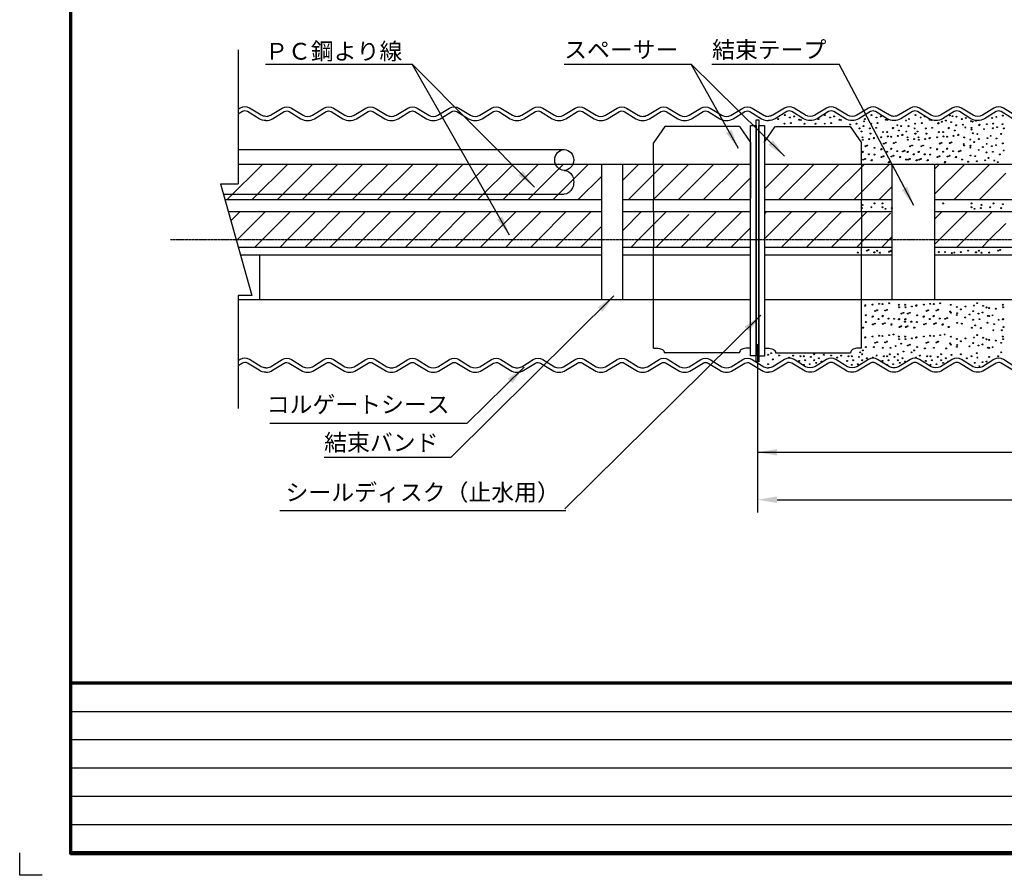
# Model space of a CAD drawing. Extents: x 11310 to 35860, y -13646 to 5789.
# Drawn here: x 11310 to 13073, y 55 to 1587 of the extents above; entities that cross this region are included whole.
import ezdxf

# ---------------------------------------------------------------- set-up
doc = ezdxf.new("R2010")
doc.units = 0
doc.linetypes.add('CENTER', pattern=[2, 1.25, -0.25, 0.25, -0.25])
doc.layers.get('0').update_dxf_attribs({"linetype": 'CONTINUOUS'})
doc.layers.get('DEFPOINTS').update_dxf_attribs({"linetype": 'CONTINUOUS'})
for name, color, linetype in [('DIM', 5, 'CONTINUOUS'), ('DRAW', 7, 'CONTINUOUS'), ('DRAW1_5', 7, 'CONTINUOUS'), ('DRAW_1_10', 7, 'CONTINUOUS'), ('枠', 7, 'CONTINUOUS')]:
    doc.layers.add(name, color=color, linetype=linetype)
doc.styles.add('STYLE1', font='txt')
doc.styles.add('STYLE2', font='MSMINCHO.TTF')
doc.dimstyles.get("Standard").update_dxf_attribs({"dimtxt": 0.0001, "dimasz": 35, "dimexe": 0, "dimexo": 0, "dimgap": 0, "dimtad": 1, "dimdec": 4, "dimdsep": 46, "dimlunit": 6, "dimtxsty": 'STANDARD', "dimcen": 0, "dimadec": 0, "dimazin": 0, "dimtfac": 1, "dimtdec": 4, "dimtofl": 0, "dimtmove": 0, "dimatfit": 2, "dimfxl": 1, "dimtolj": 1, "dimtzin": 0, "dimarcsym": 0})
doc.dimstyles.new('STANDARD$7', dxfattribs={"dimscale": 0, "dimtxt": 0.0001, "dimasz": 35, "dimexe": 0, "dimexo": 0, "dimgap": 0, "dimtad": 1, "dimdec": 4, "dimdsep": 46, "dimlunit": 6, "dimtxsty": 'STYLE1', "dimcen": 0, "dimadec": 0, "dimazin": 0, "dimtfac": 1, "dimtdec": 4, "dimtofl": 0, "dimtmove": 0, "dimatfit": 2, "dimfxl": 1, "dimtolj": 1, "dimtzin": 0, "dimarcsym": 0})

# ---------------------------------------------------------------- blocks, each defined once
blk = doc.blocks.new('*D18')
at = {"layer": 'DEFPOINTS', "color": 0, "linetype": 'Continuous', "transparency": 16777216}
for p in [(12631.4, 727.2), (14113.7, 727.2), (14113.7, 727.2)]:
    blk.add_point(p, dxfattribs=at)
at = {"layer": 'DIM', "color": 0, "linetype": 'Continuous', "lineweight": -2, "transparency": 16777216}
blk.add_line((12666.4, 727.2), (14078.7, 727.2), dxfattribs=at)
at = {"layer": 'DIM', "color": 0, "linetype": 'Continuous', "transparency": 16777216}
for points in [[(12666.4, 733), (12666.4, 721.4), (12631.4, 727.2)], [(14078.7, 733), (14078.7, 721.4), (14113.7, 727.2)]]:
    blk.add_solid(points, dxfattribs=at)
at = {"layer": 'DIM', "color": 0, "linetype": 'Continuous', "transparency": 16777216, "insert": (13372.5, 727.2), "char_height": 0.0001, "attachment_point": 5}
blk.add_mtext('\\A1;1,482.253', dxfattribs=at)
blk = doc.blocks.new('*D17')
at = {"layer": 'DEFPOINTS', "color": 0, "linetype": 'Continuous', "transparency": 16777216}
for p in [(12631.4, 812.2), (13631.4, 812.2), (13631.4, 812.2)]:
    blk.add_point(p, dxfattribs=at)
at = {"layer": 'DIM', "color": 0, "linetype": 'Continuous', "lineweight": -2, "transparency": 16777216}
blk.add_line((12666.4, 812.2), (13596.4, 812.2), dxfattribs=at)
at = {"layer": 'DIM', "color": 0, "linetype": 'Continuous', "transparency": 16777216}
for points in [[(12666.4, 818), (12666.4, 806.4), (12631.4, 812.2)], [(13596.4, 818), (13596.4, 806.4), (13631.4, 812.2)]]:
    blk.add_solid(points, dxfattribs=at)
at = {"layer": 'DIM', "color": 0, "linetype": 'Continuous', "transparency": 16777216, "insert": (13131.4, 812.2), "char_height": 0.0001, "attachment_point": 5}
blk.add_mtext('\\A1;1,000', dxfattribs=at)

msp = doc.modelspace()

# ---------------------------------------------------------------- linework, layer by layer
at = {"color": 0, "linetype": 'Continuous'}
for p, q in [((11745.22018, 1328.12308), (11681.72018, 1264.62308)), ((11790.12146, 1328.12308), (11726.62146, 1264.62308)), ((11835.02274, 1328.12308), (11771.52274, 1264.62308)), ((11879.92402, 1328.12308), (11816.42402, 1264.62308)), ((11924.8253, 1328.12308), (11861.3253, 1264.62308)), ((11969.72658, 1328.12308), (11906.22658, 1264.62308)), ((12014.62786, 1328.12308), (11951.12786, 1264.62308)), ((12059.52914, 1328.12308), (11996.02914, 1264.62308)), ((12104.43042, 1328.12308), (12040.93042, 1264.62308)), ((12149.3317, 1328.12308), (12085.8317, 1264.62308)), ((12194.23298, 1328.12308), (12130.73298, 1264.62308)), ((12239.13426, 1328.12308), (12175.63426, 1264.62308)), ((12284.03554, 1328.12308), (12220.53554, 1264.62308)), ((12328.93683, 1328.12308), (12265.43683, 1264.62308)), ((12418.73939, 1328.12308), (12389.94377, 1299.32746)), ((12463.64067, 1328.12308), (12400.14067, 1264.62308)), ((12508.54195, 1328.12308), (12445.04195, 1264.62308)), ((12553.44323, 1328.12308), (12489.94323, 1264.62308)), ((12598.48009, 1328.12308), (12534.98009, 1264.62308)), ((12688.14707, 1328.12308), (12643.90577, 1283.88178)), ((12733.04835, 1328.12308), (12702.40677, 1297.4815)), ((12777.94963, 1328.12308), (12714.44963, 1264.62308)), ((12822.85091, 1328.12308), (12759.35091, 1264.62308)), ((12867.75219, 1328.12308), (12804.25219, 1264.62308)), ((13002.45603, 1328.12308), (12949.30749, 1274.97453)), ((12957.55475, 1328.12308), (12949.30749, 1319.87581)), ((13047.35732, 1328.12308), (12983.85732, 1264.62308)), ((12352.44377, 1306.72875), (12310.33811, 1264.62308)), ((13076.07241, 1311.9369), (13028.7586, 1264.62308)), ((12618.90577, 1303.5119), (12580.01694, 1264.62308)), ((12702.40677, 1297.4815), (12669.54835, 1264.62308)), ((12872.86777, 1288.33737), (12849.15347, 1264.62308)), ((11705.12146, 1243.12308), (11688.41224, 1226.41386)), ((11750.02274, 1243.12308), (11700.12794, 1193.22828)), ((11794.92402, 1243.12308), (11745.02922, 1193.22828)), ((11839.8253, 1243.12308), (11789.9305, 1193.22828)), ((11884.72658, 1243.12308), (11834.83178, 1193.22828)), ((11929.62786, 1243.12308), (11879.73306, 1193.22828)), ((11974.52914, 1243.12308), (11924.63434, 1193.22828)), ((12019.43042, 1243.12308), (11969.53562, 1193.22828)), ((12064.3317, 1243.12308), (12014.4369, 1193.22828)), ((12109.23298, 1243.12308), (12059.33818, 1193.22828)), ((12154.13426, 1243.12308), (12104.23946, 1193.22828)), ((12199.03554, 1243.12308), (12149.14074, 1193.22828)), ((12243.93683, 1243.12308), (12194.04202, 1193.22828)), ((12288.83811, 1243.12308), (12238.9433, 1193.22828)), ((12333.73939, 1243.12308), (12270.23939, 1179.62308)), ((12423.54195, 1243.12308), (12389.94377, 1209.5249)), ((12468.44323, 1243.12308), (12418.54843, 1193.22828)), ((12508.22352, 1238.00209), (12463.44971, 1193.22828)), ((12558.24579, 1243.12308), (12494.74579, 1179.62308)), ((12603.14707, 1243.12308), (12539.64707, 1179.62308)), ((12692.94963, 1243.12308), (12643.05483, 1193.22828)), ((12648.04835, 1243.12308), (12643.90577, 1238.9805)), ((12737.85091, 1243.12308), (12674.35091, 1179.62308)), ((12782.75219, 1243.12308), (12732.85739, 1193.22828)), ((12827.65347, 1243.12308), (12777.75867, 1193.22828)), ((12869.72292, 1240.29124), (12822.65995, 1193.22828)), ((12962.35732, 1243.12308), (12949.30749, 1230.07325)), ((13007.2586, 1243.12308), (12957.36379, 1193.22828)), ((13052.15988, 1243.12308), (12988.65988, 1179.62308)), ((12352.44377, 1216.92618), (12328.74587, 1193.22828)), ((13076.07241, 1222.13434), (13047.16636, 1193.22828)), ((12618.90577, 1213.9805), (12584.54835, 1179.62308)), ((11700.12794, 1193.22828), (11698.30277, 1191.40311)), ((11745.02922, 1193.22828), (11731.42402, 1179.62308)), ((11789.9305, 1193.22828), (11776.3253, 1179.62308)), ((11834.83178, 1193.22828), (11821.22658, 1179.62308)), ((11879.73306, 1193.22828), (11866.12786, 1179.62308)), ((11924.63434, 1193.22828), (11911.02914, 1179.62308)), ((11969.53562, 1193.22828), (11955.93042, 1179.62308)), ((12014.4369, 1193.22828), (12000.8317, 1179.62308)), ((12059.33818, 1193.22828), (12045.73298, 1179.62308)), ((12104.23946, 1193.22828), (12090.63426, 1179.62308)), ((12149.14074, 1193.22828), (12135.53554, 1179.62308)), ((12194.04202, 1193.22828), (12180.43683, 1179.62308)), ((12238.9433, 1193.22828), (12225.33811, 1179.62308)), ((12328.74587, 1193.22828), (12315.14067, 1179.62308)), ((12418.54843, 1193.22828), (12404.94323, 1179.62308)), ((12463.44971, 1193.22828), (12449.84451, 1179.62308)), ((12732.85739, 1193.22828), (12719.25219, 1179.62308)), ((12777.75867, 1193.22828), (12764.15347, 1179.62308)), ((12822.65995, 1193.22828), (12809.05475, 1179.62308)), ((12872.86777, 1198.53481), (12853.95603, 1179.62308)), ((12869.72292, 1195.38996), (12867.56123, 1193.22828)), ((12957.36379, 1193.22828), (12949.30749, 1185.17197)), ((13047.16636, 1193.22828), (13033.56116, 1179.62308))]:
    msp.add_line(p, q, dxfattribs=at)
msp.add_lwpolyline([(11401.16768, 92.08748), (19501.16768, 92.08748), (19501.16768, 5748.08748), (11401.16768, 5748.08748)], close=True)
at = {"color": 0}
for centre in [(12680.17761, 1416.05086), (12689.45378, 1411.77831), (12696.87791, 1413.66692), (12752.11927, 1416.05086), (12761.39544, 1411.77831), (12768.81957, 1413.66692), (12835.34591, 1416.05086), (12844.62208, 1411.77831), (12852.04621, 1413.66692), (12914.34066, 1416.05086), (12923.61684, 1411.77831), (12931.04097, 1413.66692), (12975.62191, 1415.3715), (12980.66028, 1414.08149), (12987.83717, 1413.22642), (13004.53747, 1410.84247), (13051.76462, 1410.83685), (13059.18875, 1412.72546), (13070.75634, 1415.10937), (12668.61002, 1408.95948), (12679.78075, 1400.69379), (12691.31116, 1401.74717), (12706.15411, 1407.80507), (12708.80672, 1407.30972), (12715.40136, 1400.67717), (12735.15005, 1400.67717), (12740.55167, 1408.95948), (12751.7224, 1400.69379), (12763.25282, 1401.74717), (12778.09576, 1407.80507), (12780.74837, 1407.30972), (12797.21737, 1399.26771), (12808.50234, 1400.67717), (12821.19793, 1396.44878), (12822.60856, 1404.90556), (12823.77832, 1408.95948), (12834.94905, 1400.69379), (12844.0133, 1393.27376), (12846.47946, 1401.74717), (12861.32241, 1407.80507), (12863.97501, 1407.30972), (12873.62229, 1392.50391), (12874.14401, 1393.27941), (12881.85462, 1397.85825), (12888.90772, 1396.44878), (12897.37145, 1406.31503), (12901.60331, 1396.44878), (12902.77307, 1408.95948), (12913.9438, 1400.69379), (12925.47421, 1401.74717), (12940.31716, 1407.80507), (12942.96977, 1407.30972), (12944.16737, 1393.27376), (12955.0832, 1400.97732), (12955.60492, 1401.75282), (12961.30734, 1404.2464), (12968.73147, 1406.135), (12973.77636, 1392.50391), (12974.29808, 1393.27941), (12978.15414, 1403.31052), (12987.44031, 1397.86934), (12997.11334, 1408.95386), (12998.97072, 1398.92273), (13003.61301, 1393.96075), (13013.81367, 1404.98062), (13014.82749, 1393.31288), (13016.46627, 1404.48527), (13022.56146, 1405.77528), (13028.5797, 1398.15287), (13029.10143, 1398.92837), (13042.09159, 1399.75233), (13052.99964, 1392.51822), (13053.622, 1400.80571), (13060.42377, 1394.40683), (13070.35948, 1399.7523), (12814.14483, 1392.22038), (12817.5816, 1386.62852), (12819.46611, 1376.27212), (12832.48289, 1392.22038), (12833.60008, 1382.86258), (12833.87364, 1382.88174), (12840.07367, 1375.2394), (12853.1343, 1376.41337), (12856.21439, 1385.68706), (12863.75249, 1385.68706), (12864.58678, 1377.84375), (12871.0373, 1377.35486), (12882.48978, 1378.78524), (12884.48229, 1388.51151), (12884.75584, 1388.53066), (12890.43414, 1380.11283), (12890.95587, 1380.88833), (12897.98698, 1386.62852), (12899.87149, 1376.27212), (12912.88827, 1392.22038), (12914.00547, 1382.86258), (12914.27902, 1382.88174), (12917.73567, 1386.62852), (12919.62018, 1376.27212), (12932.63696, 1392.22038), (12933.75416, 1382.86258), (12934.02771, 1382.88174), (12940.22774, 1375.2394), (12953.28837, 1376.41337), (12956.36846, 1385.68706), (12963.90656, 1385.68706), (12964.74085, 1377.84375), (12971.19137, 1377.35486), (12982.64385, 1378.78524), (12984.63636, 1388.51151), (12984.90991, 1388.53066), (12990.58822, 1380.11283), (12991.10994, 1380.88833), (13001.44822, 1376.12043), (13001.72177, 1376.13959), (13014.47301, 1389.96834), (13016.91252, 1383.43823), (13025.1319, 1382.14822), (13037.09457, 1390.92893), (13043.15586, 1374.69708), (13048.98951, 1378.96962), (13068.05657, 1382.35413), (13072.41896, 1392.27748), (12820.1551, 1371.70594), (12824.68355, 1360.29371), (12828.0138, 1361.65358), (12831.60758, 1373.13631), (12839.55194, 1374.46391), (12841.13819, 1357.44232), (12857.66275, 1365.00115), (12860.99301, 1366.36101), (12875.56575, 1365.94264), (12878.896, 1367.30251), (12900.56048, 1371.70594), (12905.08893, 1360.29371), (12908.41919, 1361.65358), (12912.01296, 1373.13631), (12920.30917, 1371.70594), (12924.83762, 1360.29371), (12928.16788, 1361.65358), (12931.76165, 1373.13631), (12939.70602, 1374.46391), (12941.29226, 1357.44232), (12957.81682, 1365.00115), (12961.14708, 1366.36101), (12975.71982, 1365.94264), (12979.05008, 1367.30251), (13000.65296, 1364.2007), (13001.72177, 1361.8359), (13012.58177, 1372.14719), (13012.58177, 1357.8435), (13012.93625, 1361.18803), (13019.56512, 1367.84453), (13028.04604, 1373.10778), (13035.20333, 1358.80409), (13041.83222, 1364.66593), (13051.1084, 1360.39338), (13058.53253, 1362.28198), (13059.32778, 1374.20172), (13070.8778, 1365.44056), (12819.7333, 1349.80183), (12820.25503, 1350.57733), (12830.5933, 1345.80943), (12830.86685, 1345.82858), (12840.71968, 1345.27216), (12852.7125, 1354.50926), (12853.23423, 1355.28476), (12853.65372, 1340.96667), (12856.98398, 1342.32653), (12863.5725, 1350.51686), (12863.84605, 1350.53602), (12870.6155, 1355.45076), (12871.13723, 1356.22626), (12871.55672, 1341.90816), (12874.88698, 1343.26803), (12881.4755, 1351.45835), (12881.74905, 1351.47751), (12886.65164, 1340.42921), (12887.17336, 1341.2047), (12891.60188, 1350.92109), (12894.93214, 1352.28095), (12900.13869, 1349.80183), (12900.66041, 1350.57733), (12910.99869, 1345.80943), (12911.27224, 1345.82858), (12919.88737, 1349.80183), (12920.4091, 1350.57733), (12930.74737, 1345.80943), (12931.02093, 1345.82858), (12940.87375, 1345.27216), (12952.86658, 1354.50926), (12953.3883, 1355.28476), (12953.80779, 1340.96667), (12957.13805, 1342.32653), (12963.72658, 1350.51686), (12964.00013, 1350.53602), (12970.76958, 1355.45076), (12971.2913, 1356.22626), (12971.71079, 1341.90816), (12975.04105, 1343.26803), (12981.62957, 1351.45835), (12981.90313, 1351.47751), (12986.80571, 1340.42921), (12987.32743, 1341.2047), (12991.75595, 1350.92109), (12995.08621, 1352.28095), (13013.13001, 1343.7546), (13021.34939, 1342.46459), (13027.51766, 1353.54083), (13041.43536, 1349.30886), (13052.96578, 1350.36224), (13065.23531, 1345.70805), (13072.28843, 1352.75538), (12820.67452, 1336.25923), (12824.00478, 1337.6191), (12835.76944, 1334.78028), (12836.29116, 1335.55578), (12866.60648, 1331.41628), (12867.1282, 1332.19178), (12897.51164, 1336.4368), (12897.78519, 1336.45596), (12901.0799, 1336.25923), (12904.41016, 1337.6191), (12916.17482, 1334.78028), (12916.69655, 1335.55578), (12920.82859, 1336.25923), (12924.15885, 1337.6191), (12935.92351, 1334.78028), (12936.44523, 1335.55578), (12966.76055, 1331.41628), (12967.28227, 1332.19178), (12997.66571, 1336.4368), (12997.93926, 1336.45596), (13008.79926, 1332.46356), (13024.26354, 1333.42415), (13039.37335, 1335.01345), (13045.207, 1339.28599), (13055.54527, 1334.51809), (13061.64045, 1331.83485), (12819.79855, 1255.16662), (12840.95786, 1257.98556), (12855.06408, 1257.98556), (12963.68186, 1257.98556), (13014.46422, 1257.98556), (13032.80228, 1255.16662), (13053.9616, 1257.98556), (13070.88905, 1256.57609), (12818.38794, 1249.52876), (12835.31537, 1250.93823), (12855.06408, 1250.93823), (12860.70655, 1248.11931), (12871.99154, 1249.52876), (13014.46422, 1250.93823), (13020.10669, 1248.11931), (13031.39168, 1249.52876), (13048.31911, 1250.93823), (13068.06779, 1249.52876), (12810.92344, 1169.78857), (12826.97407, 1173.2905), (12830.30433, 1174.65037), (12840.62048, 1170.14055), (12840.89404, 1170.15971), (12845.92939, 1173.15092), (12850.74686, 1169.60329), (12867.00614, 1171.40081), (12870.33639, 1172.76067), (12956.42838, 1170.84196), (12967.24211, 1170.84196), (12979.19525, 1169.04444), (12983.92411, 1169.78857), (12995.45452, 1170.84196), (13008.94416, 1173.2905), (13022.59057, 1170.14055), (13022.86412, 1170.15971), (13027.89947, 1173.15092), (13032.71695, 1169.60329), (13046.4971, 1169.78857), (13062.54773, 1173.2905), (13065.87799, 1174.65037), (12824.55684, 1075.45512), (12837.61748, 1076.62908), (12849.06996, 1078.05946), (12855.52047, 1077.57058), (12866.97296, 1079.00095), (12884.34238, 1076.48784), (12895.63963, 1076.48784), (12916.24719, 1075.45512), (12929.30782, 1076.62908), (12940.7603, 1078.05946), (12947.21082, 1077.57058), (12958.6633, 1079.00095), (12977.46766, 1076.33615), (12977.74121, 1076.3553), (13019.17531, 1074.91279), (13025.00896, 1079.18533), (13070.54433, 1076.48784), (12824.03512, 1074.67962), (12825.62136, 1057.65803), (12842.14592, 1065.21686), (12845.47618, 1066.57672), (12860.04892, 1066.15835), (12863.37918, 1067.51822), (12885.03138, 1071.92165), (12889.55982, 1060.50943), (12892.89008, 1061.86929), (12896.32862, 1071.92165), (12900.85707, 1060.50943), (12904.18732, 1061.86929), (12907.7811, 1073.35202), (12915.72546, 1074.67962), (12917.31171, 1057.65803), (12933.83627, 1065.21686), (12937.16653, 1066.57672), (12951.73927, 1066.15835), (12955.06952, 1067.51822), (12976.67241, 1064.41641), (12977.74121, 1062.05161), (12988.60121, 1072.3629), (12988.60121, 1058.05921), (12988.9557, 1061.40375), (12995.58457, 1068.06024), (13004.06549, 1073.32349), (13011.22277, 1059.0198), (13017.85167, 1064.88164), (13027.12785, 1060.60909), (13034.55198, 1062.4977), (13035.34723, 1074.41743), (13041.44241, 1071.73419), (13046.48078, 1070.44419), (13052.57596, 1057.4305), (13058.14271, 1069.35025), (13071.23332, 1071.92165), (12825.20285, 1045.48788), (12837.19568, 1054.72498), (12837.71741, 1055.50048), (12838.1369, 1041.18238), (12841.46715, 1042.54225), (12848.05568, 1050.73257), (12848.32923, 1050.75173), (12855.09868, 1055.66647), (12855.6204, 1056.44197), (12856.03989, 1042.12388), (12859.37015, 1043.48374), (12865.95868, 1051.67407), (12866.23223, 1051.69323), (12871.13481, 1040.64492), (12871.65654, 1041.42042), (12876.08506, 1051.1368), (12884.60958, 1050.01754), (12885.13131, 1050.79304), (12895.46958, 1046.02514), (12895.74313, 1046.0443), (12895.90682, 1050.01754), (12896.42855, 1050.79304), (12906.76682, 1046.02514), (12907.04037, 1046.0443), (12916.8932, 1045.48788), (12928.88602, 1054.72498), (12929.40775, 1055.50048), (12929.82724, 1041.18238), (12933.1575, 1042.54225), (12939.74602, 1050.73257), (12940.01957, 1050.75173), (12946.78902, 1055.66647), (12947.31075, 1056.44197), (12947.73024, 1042.12388), (12951.0605, 1043.48374), (12957.64902, 1051.67407), (12957.92257, 1051.69323), (12962.82516, 1040.64492), (12963.34688, 1041.42042), (12967.7754, 1051.1368), (12971.10566, 1052.49667), (12989.14946, 1043.97031), (12997.36884, 1042.6803), (13003.53711, 1053.75654), (13017.45481, 1049.52457), (13028.98522, 1050.57795), (13043.49353, 1044.2696), (13043.82817, 1056.63585), (13046.48078, 1056.1405), (13055.15546, 1041.58635), (13063.30833, 1049.52457), (13070.81153, 1050.01754), (13071.33325, 1050.79304), (12820.25261, 1034.99599), (12820.77434, 1035.77149), (12874.91732, 1023.2268), (12885.5508, 1036.47495), (12888.88105, 1037.83481), (12896.84804, 1036.47495), (12900.1783, 1037.83481), (12911.94296, 1034.99599), (12912.46468, 1035.77149), (12966.60766, 1023.2268), (12973.68516, 1036.65252), (12973.95871, 1036.67168), (13015.3928, 1035.22916), (13021.22645, 1039.5017), (13025.00896, 1022.08358), (13031.56472, 1034.7338), (13053.74858, 1030.66893), (13069.26541, 1030.66893), (13071.75274, 1036.47495), (12824.03512, 1017.57787), (12824.55684, 1018.35337), (12837.61748, 1019.52733), (12842.14592, 1008.11511), (12845.47618, 1009.47497), (12849.06996, 1020.95771), (12855.52047, 1020.46883), (12860.04892, 1009.0566), (12863.37918, 1010.41647), (12866.97296, 1021.8992), (12884.34238, 1019.38608), (12885.03138, 1014.8199), (12888.70595, 1006.70804), (12895.63963, 1019.38608), (12896.32862, 1014.8199), (12904.18732, 1004.76754), (12907.7811, 1016.25027), (12915.72546, 1017.57787), (12916.24719, 1018.35337), (12929.30782, 1019.52733), (12933.83627, 1008.11511), (12937.16653, 1009.47497), (12940.7603, 1020.95771), (12947.21082, 1020.46883), (12951.73927, 1009.0566), (12955.06952, 1010.41647), (12958.6633, 1021.8992), (12976.67241, 1007.31466), (12977.46766, 1019.23439), (12977.74121, 1019.25355), (12977.74121, 1004.94986), (12988.60121, 1015.26115), (12995.58457, 1010.95849), (13004.06549, 1016.22174), (13017.85167, 1007.77989), (13019.17531, 1017.81104), (13034.55198, 1005.39595), (13035.34723, 1017.31568), (13041.44241, 1014.63244), (13046.48078, 1013.34243), (13058.14271, 1012.2485), (13067.8548, 1008.11749), (13070.54433, 1019.38608), (13071.23332, 1014.8199), (12650.31104, 986.97553), (12655.95353, 989.79446), (12733.08395, 987.6635), (12750.46513, 986.97553), (12815.35369, 991.20392), (12819.13183, 987.6635), (12820.07813, 994.74437), (12825.62136, 1000.55628), (12839.72756, 1000.55628), (12855.6204, 999.34022), (12868.50356, 987.6635), (12869.7266, 999.34022), (12878.83162, 1002.47963), (12882.60976, 987.6635), (12892.93782, 992.61339), (12900.85707, 1003.40767), (12907.04404, 991.20392), (12911.76847, 994.74437), (12917.31171, 1000.55628), (12931.02459, 998.25124), (12947.31075, 999.34022), (12960.19391, 987.6635), (12969.11134, 998.25124), (12988.60121, 1000.95746), (12988.9557, 1004.302), (12995.62719, 987.6635), (13011.22277, 1001.91805), (13024.12556, 989.79446), (13027.12785, 1003.50734), (13043.82817, 999.53409), (13046.48078, 999.03874), (13052.57596, 1000.32875), (13067.67485, 991.20392), (12650.31104, 970.06196), (12658.77476, 978.51874), (12670.05975, 985.56606), (12688.2018, 981.76281), (12695.28848, 985.30323), (12705.91844, 975.86209), (12708.28069, 984.12309), (12714.18621, 984.12309), (12716.54846, 977.04223), (12724.81623, 969.9614), (12727.17842, 982.94295), (12733.08395, 977.04223), (12736.62729, 972.32167), (12741.35172, 980.58267), (12746.07616, 974.68195), (12763.1607, 985.56606), (12774.24967, 981.76281), (12781.33636, 985.30323), (12791.96632, 975.86209), (12794.32856, 984.12309), (12800.23409, 984.12309), (12802.59634, 977.04223), (12810.86411, 969.9614), (12813.2263, 982.94295), (12819.13183, 977.04223), (12827.3996, 980.58267), (12837.7276, 981.76281), (12844.81428, 985.30323), (12855.44425, 975.86209), (12857.80649, 984.12309), (12863.71202, 984.12309), (12866.07427, 977.04223), (12874.34204, 969.9614), (12876.70423, 982.94295), (12882.60976, 977.04223), (12886.1531, 972.32167), (12890.87753, 980.58267), (12895.60196, 974.68195), (12915.31175, 981.76281), (12922.39843, 985.30323), (12933.0284, 975.86209), (12935.39064, 984.12309), (12941.29617, 984.12309), (12943.65842, 977.04223), (12951.92619, 969.9614), (12954.28838, 982.94295), (12960.19391, 977.04223), (12963.73725, 972.32167), (12968.46168, 980.58267), (12973.18611, 974.68195), (12979.0917, 986.48337), (13006.25721, 980.58267), (13014.52498, 984.12309), (13020.43051, 972.32167), (13025.15495, 981.76281), (13034.60381, 973.50181), (13041.69049, 974.68195), (13046.41493, 982.94295), (13062.21231, 984.15661), (12714.18621, 968.78126), (12800.23409, 968.78126), (12863.71202, 968.78126), (12941.29617, 968.78126), (13028.69829, 966.42095)]:
    msp.add_circle(centre, 0.79466, dxfattribs=at)
at = {"layer": 'DIM', "color": 0, "linetype": 'Continuous'}
for p, q in [((11750.16793, 1507.02686), (12013.08298, 1507.02686)), ((12284.89225, 1507.02686), (12512.78969, 1507.02686)), ((12549.90116, 1507.02686), (12777.7986, 1507.02686)), ((12631.40577, 1006.1117), (12631.40577, 704.48691)), ((11758.19143, 864.05245), (12111.18582, 864.05245)), ((12631.40577, 812.1906), (13631.40577, 812.1906)), ((11855.12597, 803.41549), (12083.0234, 803.41549)), ((11776.09347, 708.2078), (12288.03152, 708.2078))]:
    msp.add_line(p, q, dxfattribs=at)
at = {"layer": 'DRAW', "color": 0, "linetype": 'Continuous'}
for p, q in [((11701.03717, 1533.22828), (11701.03717, 1293.22828)), ((11701.03717, 1328.12308), (12618.90577, 1328.12308)), ((12444.90637, 1328.12308), (12444.90637, 1264.62308)), ((12643.90577, 1328.12308), (13631.40577, 1328.12308)), ((12817.90517, 1328.12308), (12817.90517, 1264.62308)), ((11669.53717, 1293.22828), (11726.03717, 1093.22828)), ((11677.61813, 1264.62308), (12352.44377, 1264.62308)), ((12389.94377, 1264.62308), (12618.90577, 1264.62308)), ((12643.90577, 1264.62308), (12872.86777, 1264.62308)), ((12949.30749, 1264.62308), (13631.40577, 1264.62308)), ((11683.69188, 1243.12308), (12352.44377, 1243.12308)), ((12389.94377, 1243.12308), (12618.90577, 1243.12308)), ((12444.90637, 1243.12308), (12444.90637, 1179.62308)), ((12643.90577, 1243.12308), (12872.86777, 1243.12308)), ((12817.90517, 1243.12308), (12817.90517, 1179.62308)), ((12949.30749, 1243.12308), (13631.40577, 1243.12308)), ((11701.03717, 1179.62308), (12352.44377, 1179.62308)), ((12389.94377, 1179.62308), (12618.90577, 1179.62308)), ((12643.90577, 1179.62308), (12872.86777, 1179.62308)), ((12949.30749, 1179.62308), (13631.40577, 1179.62308)), ((11701.03717, 1093.22828), (11701.03717, 890.72828)), ((11726.03717, 1093.22828), (11701.03717, 1093.22828))]:
    msp.add_line(p, q, dxfattribs=at)
at = {"layer": 'DRAW', "color": 0}
for p, q in [((11701.03717, 1354.32004), (12285.28183, 1354.32004)), ((11669.53717, 1293.22828), (11701.03717, 1293.22828)), ((11674.87874, 1274.32004), (12285.28183, 1274.32004)), ((11705.55592, 1165.72828), (12352.44377, 1165.72828)), ((11739.23959, 1165.72828), (11739.23959, 1085.72828)), ((12389.94377, 1165.72828), (12618.90577, 1165.72828)), ((12643.90577, 1165.72828), (12872.86777, 1165.72828)), ((12949.30749, 1165.72828), (14015.01697, 1165.72828)), ((11701.03717, 1085.72828), (12618.90577, 1085.72828)), ((12643.90577, 1085.72828), (14015.01697, 1085.72828))]:
    msp.add_line(p, q, dxfattribs=at)
at = {"layer": 'DRAW', "color": 0, "linetype": 'CENTER'}
msp.add_line((11580.11313, 1193.22828), (14752.95554, 1193.22828), dxfattribs=at)
at = {"layer": 'DRAW', "color": 0, "linetype": 'Continuous', "flags": 128}
for points in [[(11750.87088, 1413.8074, -0.130512104), (11742.5759, 1416.01463), (11721.81077, 1428.76731, 0.2756488291), (11704.92392, 1428.75253), (11701.03717, 1426.36552)], [(11750.87088, 1413.8074, 0.130512104), (11759.16587, 1416.01463), (11779.93099, 1428.76731, -0.2756488291), (11796.81784, 1428.75253), (11817.55891, 1416.01463, 0.2658193476), (11834.16587, 1416.01463), (11854.93099, 1428.76731, -0.2751665274), (11871.79378, 1428.76731), (11892.55891, 1416.01463, 0.2658193476), (11909.16587, 1416.01463), (11930.12543, 1428.76731, -0.2818073075), (11946.59935, 1428.76731), (11967.55891, 1416.01463, 0.1307704705), (11975.87088, 1413.8074, 0.1307704705), (11984.18286, 1416.01463), (12005.14242, 1428.76731, -0.2818073075), (12021.61634, 1428.76731), (12042.5759, 1416.01463, 0.2658193476), (12059.18286, 1416.01463), (12079.94799, 1428.76731, -0.2751665274), (12096.81077, 1428.76731), (12117.5759, 1416.01463, 0.2658193476), (12134.18286, 1416.01463), (12154.92392, 1428.75253, -0.2756488291), (12171.81077, 1428.76731), (12192.5759, 1416.01463, 0.130512104), (12200.87088, 1413.8074, 0.130512104), (12209.16587, 1416.01463), (12229.93099, 1428.76731, -0.2756488291), (12246.81784, 1428.75253), (12267.55891, 1416.01463, 0.2658193476), (12284.16587, 1416.01463), (12304.93099, 1428.76731, -0.2751665274), (12321.79378, 1428.76731), (12342.55891, 1416.01463, 0.2658193476), (12359.16587, 1416.01463), (12380.12543, 1428.76731, -0.2818073075), (12396.59935, 1428.76731), (12417.55891, 1416.01463, 0.1307704705), (12425.87088, 1413.8074, 0.1307704705), (12434.18286, 1416.01463), (12455.14242, 1428.76731, -0.2818073075), (12471.61634, 1428.76731), (12492.5759, 1416.01463, 0.2658193476), (12509.18286, 1416.01463), (12529.94799, 1428.76731, -0.2751665274), (12546.81077, 1428.76731), (12567.5759, 1416.01463, 0.2658193476), (12584.18286, 1416.01463), (12604.92392, 1428.75253, -0.2756488291), (12621.81077, 1428.76731), (12642.5759, 1416.01463, 0.130512104), (12650.87088, 1413.8074)], [(13092.5759, 1416.01463), (13071.81077, 1428.76731, 0.2756488291), (13054.92392, 1428.75253), (13034.18286, 1416.01463, -0.2658193476), (13017.5759, 1416.01463), (12996.81077, 1428.76731, 0.2751665274), (12979.94799, 1428.76731), (12959.18286, 1416.01463, -0.2658193476), (12942.5759, 1416.01463), (12921.61634, 1428.76731, 0.2818073075), (12905.14242, 1428.76731), (12884.18286, 1416.01463, -0.1307704705), (12875.87088, 1413.8074, -0.1307704705), (12867.55891, 1416.01463), (12846.59935, 1428.76731, 0.2818073075), (12830.12543, 1428.76731), (12809.16587, 1416.01463, -0.2658193476), (12792.55891, 1416.01463), (12771.79378, 1428.76731, 0.2751665274), (12754.93099, 1428.76731), (12734.16587, 1416.01463, -0.2658193476), (12717.55891, 1416.01463), (12696.81784, 1428.75253, 0.2756488291), (12679.93099, 1428.76731), (12659.16587, 1416.01463, -0.130512104), (12650.87088, 1413.8074, -0.130512104)], [(11750.87088, 1406.3074, -0.1318909583), (11738.74123, 1409.56819), (11717.93614, 1422.34542, 0.273205178), (11708.80499, 1422.33459), (11701.03717, 1417.56406)], [(11750.87088, 1406.3074, 0.1318909583), (11763.00053, 1409.56819), (11783.80562, 1422.34542, -0.273205178), (11792.93678, 1422.33459), (11813.72424, 1409.56819, 0.2686397164), (11838.00053, 1409.56819), (11858.80554, 1422.34537, -0.2725529513), (11867.91923, 1422.34537), (11888.72424, 1409.56819, 0.2684516942), (11912.98583, 1409.55968), (11934.03411, 1422.36635, -0.282375203), (11942.69066, 1422.36635), (11963.73895, 1409.55968, 0.1318909583), (11975.87088, 1406.3074, 0.1318909583), (11988.00282, 1409.55968), (12009.05111, 1422.36635, -0.282375203), (12017.70765, 1422.36635), (12038.75594, 1409.55968, 0.2684516942), (12063.01753, 1409.56819), (12083.82253, 1422.34537, -0.2725529513), (12092.93622, 1422.34537), (12113.74123, 1409.56819, 0.2686397164), (12138.01753, 1409.56819), (12158.80499, 1422.33459, -0.273205178), (12167.93614, 1422.34542), (12188.74123, 1409.56819, 0.1318909583), (12200.87088, 1406.3074, 0.1318909583), (12213.00053, 1409.56819), (12233.80562, 1422.34542, -0.273205178), (12242.93678, 1422.33459), (12263.72424, 1409.56819, 0.2686397164), (12288.00053, 1409.56819), (12308.80554, 1422.34537, -0.2725529513), (12317.91923, 1422.34537), (12338.72424, 1409.56819, 0.2684516942), (12362.98583, 1409.55968), (12384.03411, 1422.36635, -0.282375203), (12392.69066, 1422.36635), (12413.73895, 1409.55968, 0.1318909583), (12425.87088, 1406.3074, 0.1318909583), (12438.00282, 1409.55968), (12459.05111, 1422.36635, -0.282375203), (12467.70765, 1422.36635), (12488.75594, 1409.55968, 0.2684516942), (12513.01753, 1409.56819), (12533.82253, 1422.34537, -0.2725529513), (12542.93622, 1422.34537), (12563.74123, 1409.56819, 0.2686397164), (12588.01753, 1409.56819), (12608.80499, 1422.33459, -0.273205178), (12617.93614, 1422.34542), (12638.74123, 1409.56819, 0.1318909583), (12650.87088, 1406.3074)], [(13088.74123, 1409.56819), (13067.93614, 1422.34542, 0.273205178), (13058.80499, 1422.33459), (13038.01753, 1409.56819, -0.2686397164), (13013.74123, 1409.56819), (12992.93622, 1422.34537, 0.2725529513), (12983.82253, 1422.34537), (12963.01753, 1409.56819, -0.2684516942), (12938.75594, 1409.55968), (12917.70765, 1422.36635, 0.282375203), (12909.05111, 1422.36635), (12888.00282, 1409.55968, -0.1318909583), (12875.87088, 1406.3074, -0.1318909583), (12863.73895, 1409.55968), (12842.69066, 1422.36635, 0.282375203), (12834.03411, 1422.36635), (12812.98583, 1409.55968, -0.2684516942), (12788.72424, 1409.56819), (12767.91923, 1422.34537, 0.2725529513), (12758.80554, 1422.34537), (12738.00053, 1409.56819, -0.2686397164), (12713.72424, 1409.56819), (12692.93678, 1422.33459, 0.273205178), (12683.80562, 1422.34542), (12663.00053, 1409.56819, -0.1318909583), (12650.87088, 1406.3074, -0.1318909583)], [(11750.87088, 963.22828, -0.130512104), (11742.5759, 965.4355), (11721.81077, 978.18819, 0.2756488291), (11704.92392, 978.17341), (11701.03717, 975.7864)], [(11750.87088, 955.72828, -0.1318909583), (11738.74123, 958.98906), (11717.93614, 971.76629, 0.273205178), (11708.80499, 971.75547), (11701.03717, 966.98494)], [(11750.87088, 963.22828, 0.130512104), (11759.16587, 965.4355), (11779.93099, 978.18819, -0.2756488291), (11796.81784, 978.17341), (11817.55891, 965.4355, 0.2658193476), (11834.16587, 965.4355), (11854.93099, 978.18819, -0.2751665274), (11871.79378, 978.18819), (11892.55891, 965.4355, 0.2658193476), (11909.16587, 965.4355), (11930.12543, 978.18819, -0.2818073075), (11946.59935, 978.18819), (11967.55891, 965.4355, 0.1307704705), (11975.87088, 963.22828, 0.1307704705), (11984.18286, 965.4355), (12005.14242, 978.18819, -0.2818073075), (12021.61634, 978.18819), (12042.5759, 965.4355, 0.2658193476), (12059.18286, 965.4355), (12079.94799, 978.18819, -0.2751665274), (12096.81077, 978.18819), (12117.5759, 965.4355, 0.2658193476), (12134.18286, 965.4355), (12154.92392, 978.17341, -0.2756488291), (12171.81077, 978.18819), (12192.5759, 965.4355, 0.130512104), (12200.87088, 963.22828, 0.130512104), (12209.16587, 965.4355), (12229.93099, 978.18819, -0.2756488291), (12246.81784, 978.17341), (12267.55891, 965.4355, 0.2658193476), (12284.16587, 965.4355), (12304.93099, 978.18819, -0.2751665274), (12321.79378, 978.18819), (12342.55891, 965.4355, 0.2658193476), (12359.16587, 965.4355), (12380.12543, 978.18819, -0.2818073075), (12396.59935, 978.18819), (12417.55891, 965.4355, 0.1307704705), (12425.87088, 963.22828, 0.1307704705), (12434.18286, 965.4355), (12455.14242, 978.18819, -0.2818073075), (12471.61634, 978.18819), (12492.5759, 965.4355, 0.2658193476), (12509.18286, 965.4355), (12529.94799, 978.18819, -0.2751665274), (12546.81077, 978.18819), (12567.5759, 965.4355, 0.2658193476), (12584.18286, 965.4355), (12604.92392, 978.17341, -0.2756488291), (12621.81077, 978.18819), (12642.5759, 965.4355, 0.130512104), (12650.87088, 963.22828)], [(11750.87088, 955.72828, 0.1318909583), (11763.00053, 958.98906), (11783.80562, 971.76629, -0.273205178), (11792.93678, 971.75547), (11813.72424, 958.98906, 0.2686397164), (11838.00053, 958.98906), (11858.80554, 971.76624, -0.2725529513), (11867.91923, 971.76624), (11888.72424, 958.98906, 0.2684516942), (11912.98583, 958.98055), (11934.03411, 971.78723, -0.282375203), (11942.69066, 971.78723), (11963.73895, 958.98055, 0.1318909583), (11975.87088, 955.72828, 0.1318909583), (11988.00282, 958.98055), (12009.05111, 971.78723, -0.282375203), (12017.70765, 971.78723), (12038.75594, 958.98055, 0.2684516942), (12063.01753, 958.98906), (12083.82253, 971.76624, -0.2725529513), (12092.93622, 971.76624), (12113.74123, 958.98906, 0.2686397164), (12138.01753, 958.98906), (12158.80499, 971.75547, -0.273205178), (12167.93614, 971.76629), (12188.74123, 958.98906, 0.1318909583), (12200.87088, 955.72828, 0.1318909583), (12213.00053, 958.98906), (12233.80562, 971.76629, -0.273205178), (12242.93678, 971.75547), (12263.72424, 958.98906, 0.2686397164), (12288.00053, 958.98906), (12308.80554, 971.76624, -0.2725529513), (12317.91923, 971.76624), (12338.72424, 958.98906, 0.2684516942), (12362.98583, 958.98055), (12384.03411, 971.78723, -0.282375203), (12392.69066, 971.78723), (12413.73895, 958.98055, 0.1318909583), (12425.87088, 955.72828, 0.1318909583), (12438.00282, 958.98055), (12459.05111, 971.78723, -0.282375203), (12467.70765, 971.78723), (12488.75594, 958.98055, 0.2684516942), (12513.01753, 958.98906), (12533.82253, 971.76624, -0.2725529513), (12542.93622, 971.76624), (12563.74123, 958.98906, 0.2686397164), (12588.01753, 958.98906), (12608.80499, 971.75547, -0.273205178), (12617.93614, 971.76629), (12638.74123, 958.98906, 0.1318909583), (12650.87088, 955.72828)], [(13088.74123, 958.98906), (13067.93614, 971.76629, 0.273205178), (13058.80499, 971.75547), (13038.01753, 958.98906, -0.2686397164), (13013.74123, 958.98906), (12992.93622, 971.76624, 0.2725529513), (12983.82253, 971.76624), (12963.01753, 958.98906, -0.2684516942), (12938.75594, 958.98055), (12917.70765, 971.78723, 0.282375203), (12909.05111, 971.78723), (12888.00282, 958.98055, -0.1318909583), (12875.87088, 955.72828, -0.1318909583), (12863.73895, 958.98055), (12842.69066, 971.78723, 0.282375203), (12834.03411, 971.78723), (12812.98583, 958.98055, -0.2684516942), (12788.72424, 958.98906), (12767.91923, 971.76624, 0.2725529513), (12758.80554, 971.76624), (12738.00053, 958.98906, -0.2686397164), (12713.72424, 958.98906), (12692.93678, 971.75547, 0.273205178), (12683.80562, 971.76629), (12663.00053, 958.98906, -0.1318909583), (12650.87088, 955.72828)], [(13092.5759, 965.4355), (13071.81077, 978.18819, 0.2756488291), (13054.92392, 978.17341), (13034.18286, 965.4355, -0.2658193476), (13017.5759, 965.4355), (12996.81077, 978.18819, 0.2751665274), (12979.94799, 978.18819), (12959.18286, 965.4355, -0.2658193476), (12942.5759, 965.4355), (12921.61634, 978.18819, 0.2818073075), (12905.14242, 978.18819), (12884.18286, 965.4355, -0.1307704705), (12875.87088, 963.22828, -0.1307704705), (12867.55891, 965.4355), (12846.59935, 978.18819, 0.2818073075), (12830.12543, 978.18819), (12809.16587, 965.4355, -0.2658193476), (12792.55891, 965.4355), (12771.79378, 978.18819, 0.2751665274), (12754.93099, 978.18819), (12734.16587, 965.4355, -0.2658193476), (12717.55891, 965.4355), (12696.81784, 978.17341, 0.2756488291), (12679.93099, 978.18819), (12659.16587, 965.4355, -0.130512104), (12650.87088, 963.22828)]]:
    msp.add_lwpolyline(points, format="xyb", dxfattribs=at)
at = {"layer": 'DRAW1_5', "color": 0, "linetype": 'Continuous'}
for p, q in [((12465.40677, 1395.72828), (12444.90637, 1366.22788)), ((12598.90577, 1395.72828), (12465.40677, 1395.72828)), ((12619.60317, 1367.22828), (12599.60317, 1395.72828)), ((12643.20837, 1367.22828), (12663.20837, 1395.72828)), ((12663.90577, 1395.72828), (12797.40477, 1395.72828)), ((12797.40477, 1395.72828), (12817.90517, 1366.22788)), ((12444.90637, 1328.12308), (12444.90637, 1366.22788)), ((12618.90577, 1367.22828), (12618.90577, 1267.47828)), ((12643.90577, 1367.22828), (12643.90577, 1267.47828)), ((12817.90517, 1328.12308), (12817.90517, 1366.22788)), ((12352.44377, 1085.72828), (12352.44377, 1328.12308)), ((12389.94377, 1085.72828), (12389.94377, 1328.12308)), ((12872.86777, 1085.72828), (12872.86777, 1328.12308)), ((12949.30749, 1085.72828), (12949.30749, 1328.12308)), ((12444.90637, 1243.12308), (12444.90637, 1264.62308)), ((12817.90517, 1243.12308), (12817.90517, 1264.62308)), ((12444.90637, 998.50428), (12444.90637, 1179.62308)), ((12817.90517, 998.50428), (12817.90517, 1179.62308)), ((12598.98837, 990.22828), (12464.86437, 990.22828)), ((12663.82317, 990.22828), (12797.94717, 990.22828)), ((13056.08541, 990.22828), (13056.13041, 990.27328))]:
    msp.add_line(p, q, dxfattribs=at)
for points in [[(12618.90577, 1397.54035), (12628.90577, 1397.54035), (12628.90577, 984.74826), (12618.90577, 984.74826)], [(12628.90577, 1407.85759), (12633.90577, 1407.85759), (12633.90577, 974.02339), (12628.90577, 974.02339)], [(12633.90577, 1397.30935), (12643.90577, 1397.30935), (12643.90577, 984.51726), (12633.90577, 984.51726)]]:
    msp.add_lwpolyline(points, close=True, dxfattribs=at)
for points in [[(12444.90577, 998.50468), (12453.26437, 998.50468), (12455.71877, 998.24668), (12457.88597, 997.76688), (12459.76637, 997.06508), (12461.35977, 996.14148), (12462.66637, 994.99588), (12463.68597, 993.62848), (12464.41877, 992.03928), (12464.86437, 990.22828), (12464.76437, 990.50928)], [(12618.94677, 998.50468), (12610.58837, 998.50468), (12608.13437, 998.24668), (12605.96697, 997.76688), (12604.08677, 997.06508), (12602.49317, 996.14148), (12601.18677, 994.99588), (12600.16697, 993.62848), (12599.43437, 992.03928), (12598.98837, 990.22828), (12599.08837, 990.50928)], [(12643.86477, 998.50468), (12652.22317, 998.50468), (12654.67717, 998.24668), (12656.84457, 997.76688), (12658.72477, 997.06508), (12660.31837, 996.14148), (12661.62477, 994.99588), (12662.64457, 993.62848), (12663.37717, 992.03928), (12663.82317, 990.22828), (12663.72317, 990.50928)], [(12817.90577, 998.50468), (12809.54717, 998.50468), (12807.09277, 998.24668), (12804.92557, 997.76688), (12803.04517, 997.06508), (12801.45177, 996.14148), (12800.14517, 994.99588), (12799.12557, 993.62848), (12798.39277, 992.03928), (12797.94717, 990.22828), (12798.04717, 990.50928)]]:
    msp.add_lwpolyline(points, dxfattribs=at)
at = {"layer": 'DRAW_1_10', "color": 0}
msp.add_ellipse((12285.28183, 1335.71484), major_axis=(0, -18.6052), ratio=0.9123115742, dxfattribs=at)
at = {"layer": 'DRAW_1_10', "color": 0, "extrusion": (0, 0, -1)}
msp.add_ellipse((12285.28183, 1295.71484), major_axis=(-1.39184, -21.37598), ratio=0.7940564239, start_param=3.059776188, end_param=6.2013688416, dxfattribs=at)
at = {"layer": '枠', "linetype": 'Continuous'}
for p, q in [((11401.16768, 348.24998), (17921.66768, 348.24998)), ((11401.16768, 297.62498), (19501.16768, 297.62498)), ((11401.16768, 246.99998), (17921.66768, 246.99998)), ((11401.16768, 196.37498), (19501.16768, 196.37498)), ((11401.16768, 145.74998), (17921.66768, 145.74998))]:
    msp.add_line(p, q, dxfattribs=at)
at = {"layer": '枠', "linetype": 'Continuous', "const_width": 6.075}
for points in [[(11401.16768, 92.08748), (11401.16768, 5751.12498)], [(11401.16768, 398.87498), (19501.16768, 398.87498)], [(11401.16768, 95.12498), (19501.16768, 95.12498)]]:
    msp.add_lwpolyline(points, dxfattribs=at)
at = {"layer": '枠'}
msp.add_lwpolyline([(11350.54268, 54.62498), (11310.04268, 54.62498), (11310.04268, 95.12498)], dxfattribs=at)

# ---------------------------------------------------------------- texts
at = {"layer": 'DIM', "color": 0, "linetype": 'Continuous', "style": 'STYLE2'}
for s, p in [('結束テープ', (12550.12524, 1518.22114)), ('ＰＣ鋼より線', (11749.7062, 1515.32416)), ('スペーサー', (12285.11633, 1518.22114)), ('コルゲートシース', (11752.60185, 882.78971)), ('結束バンド', (11855.35004, 814.60978)), ('シールディスク（止水用）', (11786.24517, 725.46005))]:
    msp.add_text(s, height=30, dxfattribs=at).set_placement(p)

# ---------------------------------------------------------------- dimensions: what is measured, and where the dimension line sits
at = {"layer": 'DIM', "color": 0, "linetype": 'Continuous'}
for base, p1, p2, override, picture, middle in [((13631.40577, 812.1906), (12631.40577, 812.1906), (13631.40577, 812.1906), {"dimscale": 1}, '*D17', (13131.40577, 812.19066)), ((14113.65875, 727.1906), (12631.40577, 727.1906), (14113.65875, 727.1906), {"dimtxt": 0.0001, "dimasz": 35, "dimexe": 0, "dimexo": 0, "dimgap": 0, "dimtad": 1, "dimtih": 0, "dimtoh": 0, "dimzin": 8, "dimcen": 0}, '*D18', (13372.53226, 727.19066))]:
    dim = msp.add_linear_dim(base=base, p1=p1, p2=p2, dimstyle='STANDARD', override=override, dxfattribs=at)
    dim.commit()
    dim.dimension.update_dxf_attribs({"geometry": picture, "text_midpoint": middle})

# ---------------------------------------------------------------- leaders
for points in [[(12231.89607, 1287.28701), (12013.08298, 1507.02686)], [(12597.11219, 1356.13923), (12512.78969, 1507.02686)], [(12679.80264, 1342.36879), (12512.78969, 1507.02686)], [(12911.18395, 1253.96171), (12777.7986, 1507.02686)], [(12374.37878, 1092.28722), (12083.0234, 803.41549)], [(12637.40684, 1057.54495), (12286.29869, 711.02473)], [(12213.25376, 964.60054), (12111.18582, 864.05245)]]:
    msp.add_leader(points, dimstyle='STANDARD$7', override={"dimscale": 1}, dxfattribs=at)
at = {"layer": 'DIM', "color": 0}
msp.add_leader([(12187.10542, 1201.22174), (12013.08298, 1507.02686)], dimstyle='STANDARD$7', override={"dimscale": 1}, dxfattribs=at)

doc.saveas('drawing.dxf')
